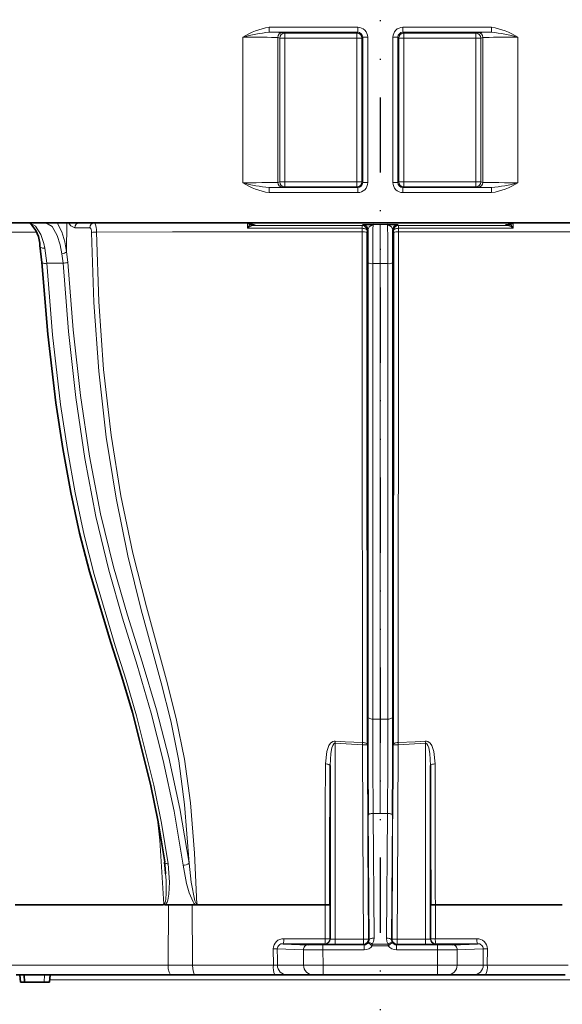
# Model space of a CAD drawing. Units: millimetres. Extents: x 1041 to 2652, y 994 to 1885.
# Drawn here: x 1897 to 1951, y 1681 to 1779 of the extents above; entities that cross this region are included whole.
import ezdxf

# ---------------------------------------------------------------- set-up
doc = ezdxf.new("R2010")
doc.units = ezdxf.units.MM
doc.linetypes.add('GETRENNT', pattern=[1.25, 0.5, -0.25, 0, -0.25, 0, -0.25])
doc.layers.add('319430', color=7, linetype='Continuous')
doc.layers.add('GETRENNT', color=7, linetype='GETRENNT')

# ---------------------------------------------------------------- blocks, each defined once
blk = doc.blocks.new('1034351-M_001_Front_view')
at = {"color": 8, "linetype": 'Continuous', "lineweight": 18}
for p, q in [((-11.085, 164.098), (-11.085, 163.598)), ((-11.085, 164.098), (-2.254, 164.098)), ((-2.254, 164.098), (-2.254, 163.598)), ((11.085, 164.098), (2.254, 164.098)), ((2.254, 164.098), (2.254, 163.598)), ((11.085, 164.098), (11.085, 163.598)), ((-13.72, 148.598), (-13.72, 163.107)), ((-2.254, 163.598), (-11.085, 163.598)), ((-10.223, 163.073), (-10.223, 148.632)), ((-10.017, 163.021), (-10.223, 163.073)), ((-10.017, 148.683), (-10.017, 163.021)), ((-9.517, 163.021), (-10.017, 163.021)), ((-9.723, 163.573), (-9.517, 163.521)), ((-9.517, 163.521), (-2.331, 163.521)), ((-9.517, 163.521), (-9.517, 163.021)), ((-2.331, 163.021), (-9.517, 163.021)), ((-9.517, 163.021), (-9.517, 148.683)), ((-2.331, 163.521), (-2.254, 163.598)), ((-2.331, 163.521), (-2.331, 163.021)), ((-2.331, 148.683), (-2.331, 163.021)), ((-1.831, 163.021), (-2.331, 163.021)), ((-1.754, 163.098), (-1.831, 163.021)), ((-1.831, 163.021), (-1.831, 148.683)), ((-1.754, 148.606), (-1.754, 163.098)), ((-1.254, 163.098), (-1.754, 163.098)), ((-1.254, 163.098), (-1.254, 148.606)), ((1.254, 163.098), (1.254, 148.606)), ((1.254, 163.098), (1.754, 163.098)), ((1.754, 148.606), (1.754, 163.098)), ((1.754, 163.098), (1.831, 163.021)), ((1.831, 163.021), (1.831, 148.683)), ((1.831, 163.021), (2.331, 163.021)), ((2.254, 163.598), (11.085, 163.598)), ((2.331, 163.521), (2.254, 163.598)), ((9.517, 163.521), (2.331, 163.521)), ((2.331, 163.521), (2.331, 163.021)), ((2.331, 148.683), (2.331, 163.021)), ((2.331, 163.021), (9.517, 163.021)), ((9.723, 163.573), (9.517, 163.521)), ((9.517, 163.521), (9.517, 163.021)), ((9.517, 163.021), (10.017, 163.021)), ((9.517, 163.021), (9.517, 148.683)), ((10.017, 163.021), (10.223, 163.073)), ((10.017, 148.683), (10.017, 163.021)), ((10.223, 163.073), (10.223, 148.632)), ((13.72, 148.598), (13.72, 163.107)), ((-10.223, 148.632), (-10.017, 148.683)), ((-9.517, 148.683), (-10.017, 148.683)), ((-9.517, 148.683), (-2.331, 148.683)), ((-9.517, 148.683), (-9.517, 148.183)), ((-1.831, 148.683), (-2.331, 148.683)), ((-2.331, 148.683), (-2.331, 148.183)), ((-1.831, 148.683), (-1.754, 148.606)), ((-1.254, 148.606), (-1.754, 148.606)), ((1.254, 148.606), (1.754, 148.606)), ((1.831, 148.683), (1.754, 148.606)), ((1.831, 148.683), (2.331, 148.683)), ((2.331, 148.683), (2.331, 148.183)), ((9.517, 148.683), (2.331, 148.683)), ((9.517, 148.683), (9.517, 148.183)), ((9.517, 148.683), (10.017, 148.683)), ((10.223, 148.632), (10.017, 148.683)), ((-11.085, 147.607), (-11.085, 148.106)), ((-11.085, 148.106), (-2.254, 148.106)), ((-2.254, 147.607), (-11.085, 147.607)), ((-9.517, 148.183), (-9.723, 148.132)), ((-2.331, 148.183), (-9.517, 148.183)), ((-2.254, 148.106), (-2.331, 148.183)), ((-2.254, 147.607), (-2.254, 148.106)), ((2.254, 148.106), (2.331, 148.183)), ((11.085, 148.106), (2.254, 148.106)), ((2.254, 147.607), (2.254, 148.106)), ((2.254, 147.607), (11.085, 147.607)), ((2.331, 148.183), (9.517, 148.183)), ((9.517, 148.183), (9.723, 148.132)), ((11.085, 147.607), (11.085, 148.106)), ((-33.348, 144.6), (-33.309, 144.602)), ((-31.27, 141.709), (-31.247, 144.602)), ((-13.344, 144.602), (-12.489, 144.389)), ((-1.815, 144.327), (-1.742, 144.4)), ((0, 144.428), (0, 140.535)), ((1.815, 144.327), (1.742, 144.4)), ((13.344, 144.602), (12.489, 144.389)), ((-28.946, 144.107), (-30.467, 144.107)), ((-1.815, 143.701), (-1.815, 144.052)), ((-1.242, 143.901), (-1.315, 143.828)), ((-1.315, 143.828), (-1.315, 143.653)), ((1.242, 143.901), (1.315, 143.828)), ((1.315, 143.828), (1.315, 143.653)), ((1.815, 143.701), (1.815, 144.052)), ((-33.443, 142.082), (-33.251, 140.559)), ((-31.628, 140.568), (-31.736, 141.521)), ((0, 95.114), (0, 140.535)), ((0, 95.114), (0, 85.706)), ((-4.504, 92.706), (-4.488, 92.923)), ((-1.783, 92.561), (-4.504, 92.706)), ((-4.504, 92.706), (-4.504, 73.181)), ((-1.783, 92.561), (-1.777, 92.773)), ((-1.283, 92.564), (-1.783, 92.561)), ((1.283, 92.564), (1.783, 92.561)), ((1.783, 92.561), (1.777, 92.773)), ((1.783, 92.561), (4.504, 92.706)), ((4.504, 92.706), (4.488, 92.923)), ((4.504, 92.706), (4.504, 73.181)), ((-1.105, 73.111), (-1.212, 85.534)), ((-0.712, 85.707), (-0.605, 73.285)), ((0.712, 85.707), (0.605, 73.285)), ((1.105, 73.111), (1.212, 85.534)), ((-21.158, 70.593), (-21.117, 76.602)), ((-18.724, 70.593), (-18.739, 76.602)), ((-5.486, 73.218), (-5.486, 76.603)), ((5.486, 73.218), (5.486, 76.603)), ((-5.028, 76.559), (-5.029, 73.214)), ((5.028, 76.559), (5.029, 73.214)), ((-5.504, 72.689), (-5.529, 72.714)), ((-5.029, 73.214), (-5.004, 73.189)), ((-4.504, 73.181), (-4.504, 72.681)), ((-4.504, 73.181), (-1.677, 73.181)), ((-1.677, 72.681), (-4.504, 72.681)), ((-1.677, 73.181), (-1.177, 73.183)), ((-1.677, 73.181), (-1.677, 72.681)), ((-1.603, 72.607), (-1.677, 72.681)), ((-1.177, 73.183), (-1.105, 73.111)), ((-0.796, 72.687), (0.796, 72.687)), ((-0.796, 72.512), (-0.796, 72.687)), ((0.796, 72.512), (0.796, 72.687)), ((1.177, 73.183), (1.105, 73.111)), ((1.677, 73.181), (1.177, 73.183)), ((1.603, 72.607), (1.677, 72.681)), ((4.504, 73.181), (1.677, 73.181)), ((1.677, 73.181), (1.677, 72.681)), ((1.677, 72.681), (4.504, 72.681)), ((4.504, 73.181), (4.504, 72.681)), ((5.029, 73.214), (5.004, 73.189)), ((5.504, 72.689), (5.529, 72.714)), ((-10.663, 70.593), (-10.675, 72.217)), ((-7.667, 72.112), (-10.269, 72.217)), ((-7.657, 70.593), (-7.667, 72.112)), ((-5.713, 72.607), (-5.713, 72.102)), ((-5.713, 72.607), (-1.603, 72.607)), ((-1.603, 72.102), (-5.713, 72.102)), ((-5.713, 72.102), (-5.702, 70.593)), ((-1.603, 72.607), (-1.603, 72.102)), ((0.796, 72.512), (-0.796, 72.512)), ((1.603, 72.607), (1.603, 72.102)), ((5.713, 72.607), (1.603, 72.607)), ((1.603, 72.102), (5.713, 72.102)), ((5.713, 72.102), (5.702, 70.593)), ((5.713, 72.607), (5.713, 72.102)), ((7.657, 70.593), (7.667, 72.112)), ((7.667, 72.112), (10.269, 72.217)), ((10.663, 70.593), (10.675, 72.217)), ((-21.158, 70.593), (-18.724, 70.593)), ((-10.258, 70.593), (-7.657, 70.593)), ((-5.702, 70.593), (5.702, 70.593)), ((-5.702, 69.602), (-5.702, 70.593)), ((5.702, 69.602), (5.702, 70.593)), ((10.258, 70.593), (7.657, 70.593)), ((-33.473, 69.602), (-33.512, 68.902)), ((32.815, 69.107), (-32.952, 69.107))]:
    blk.add_line(p, q, dxfattribs=at)
at = {"color": 7, "linetype": 'Continuous', "lineweight": 35}
for p, q in [((-121.5, 144.602), (-13.344, 144.602)), ((-13.406, 144.602), (-12.61, 144.404)), ((-13.344, 144.602), (13.344, 144.602)), ((-12.896, 144.387), (-12.707, 144.351)), ((12.61, 144.404), (13.406, 144.602)), ((12.707, 144.351), (12.812, 144.371)), ((121.5, 144.602), (13.344, 144.602)), ((-5.004, 73.189), (-5.004, 90.476)), ((5.004, 73.189), (5.004, 90.476)), ((-21.437, 76.603), (-21.117, 76.603)), ((-21.117, 76.602), (-18.739, 76.602)), ((-18.739, 76.603), (-18.414, 76.603)), ((-18.143, 76.603), (-18.17, 76.603)), ((-9.698, 72.718), (-7.179, 72.617)), ((9.698, 72.718), (7.179, 72.617)), ((-20.831, 69.602), (-36.292, 69.602)), ((-35.932, 69.602), (-35.883, 68.902)), ((-35.463, 68.902), (-35.884, 68.902)), ((-35.492, 69.602), (-35.463, 68.902)), ((-35.463, 68.902), (-33.512, 68.902)), ((-33.512, 68.902), (-32.98, 68.902)), ((-32.962, 68.902), (-32.913, 69.602)), ((-18.433, 69.602), (-20.831, 69.602)), ((-10.498, 69.602), (-18.433, 69.602)), ((-9.28, 69.602), (-10.498, 69.602)), ((-6.679, 69.602), (-9.28, 69.602)), ((-5.702, 69.602), (-6.679, 69.602)), ((5.702, 69.602), (-5.702, 69.602)), ((5.702, 69.602), (6.679, 69.602)), ((6.679, 69.602), (9.28, 69.602)), ((9.28, 69.602), (10.498, 69.602)), ((10.498, 69.602), (18.433, 69.602))]:
    blk.add_line(p, q, dxfattribs=at)
at = {"color": 8, "linetype": 'Continuous', "lineweight": 18, "flags": 128}
for points in [[(-34.988, 144.602), (-34.976, 144.602), (-34.356, 144.28), (-33.836, 143.427), (-33.54, 142.525), (-33.443, 142.082)], [(-31.736, 141.521), (-31.915, 142.416), (-32.207, 143.34), (-32.716, 144.226), (-33.348, 144.6)], [(-32.2, 144.602), (-31.735, 143.71), (-31.444, 142.693), (-31.27, 141.709), (-31.27, 141.709), (-31.27, 141.709)], [(-30.467, 144.107), (-30.858, 144.285), (-31.067, 144.602)], [(-12.489, 144.389), (-12.681, 144.377), (-12.764, 144.37)], [(-12.567, 144.331), (-12.569, 144.33), (-12.654, 144.327)], [(-12.654, 144.327), (-11.888, 144.327), (-7.888, 144.327), (-1.815, 144.327)], [(-12.489, 144.389), (-12.586, 144.398), (-12.61, 144.404)], [(-1.815, 144.052), (-1.815, 144.111), (-1.815, 144.164), (-1.815, 144.211), (-1.815, 144.251), (-1.815, 144.284), (-1.815, 144.307), (-1.815, 144.322), (-1.815, 144.327)], [(-0.717, 144.428), (-0.72, 144.428), (-1.114, 144.211), (-1.242, 143.901)], [(-0.717, 144.428), (-0.625, 144.428), (0, 144.428)], [(0.717, 144.428), (0.625, 144.428), (0, 144.428)], [(0.717, 144.428), (0.72, 144.428), (1.114, 144.211), (1.242, 143.901)], [(12.654, 144.327), (11.888, 144.327), (7.888, 144.327), (1.815, 144.327)], [(1.815, 144.052), (1.815, 144.111), (1.815, 144.164), (1.815, 144.211), (1.815, 144.251), (1.815, 144.284), (1.815, 144.307), (1.815, 144.322), (1.815, 144.327)], [(12.489, 144.389), (12.681, 144.377), (12.764, 144.37)], [(12.567, 144.331), (12.569, 144.33), (12.654, 144.327)], [(-34.332, 143.669), (-48.757, 143.657), (-65.479, 143.663)], [(-28.78, 143.643), (-28.791, 143.8), (-28.819, 143.935), (-28.86, 144.038), (-28.913, 144.097), (-28.946, 144.107)], [(-19.062, 80.736), (-19.512, 86.606), (-20.096, 90.949), (-20.898, 94.955), (-21.84, 98.728), (-22.844, 102.373), (-23.832, 105.994), (-25.158, 111.396), (-26.342, 117.131), (-27.315, 123.233), (-28.051, 129.818), (-28.541, 136.668), (-28.78, 143.643)], [(-1.815, 143.701), (-20.701, 143.685), (-28.308, 143.676)], [(-28.308, 143.676), (-28.072, 136.754), (-27.583, 129.957), (-26.843, 123.424), (-25.859, 117.365), (-24.659, 111.672), (-23.321, 106.309), (-22.317, 102.659), (-21.301, 98.983), (-20.347, 95.176), (-19.532, 91.136), (-18.93, 86.758), (-18.514, 81.762), (-18.286, 76.65)], [(-1.815, 144.052), (-7.313, 144.052), (-8.313, 144.052), (-12.313, 144.052), (-13.233, 144.052)], [(-1.815, 144.052), (-1.718, 144.047), (-1.625, 144.034), (-1.539, 144.014), (-1.463, 143.986), (-1.401, 143.952), (-1.354, 143.913), (-1.326, 143.872), (-1.315, 143.828)], [(-1.777, 92.773), (-1.783, 96.277), (-1.784, 99.493), (-1.786, 104.194), (-1.79, 109.219), (-1.795, 114.694), (-1.799, 120.437), (-1.803, 125.971), (-1.807, 131.665), (-1.81, 137.638), (-1.815, 143.701)], [(1.815, 144.052), (1.718, 144.047), (1.625, 144.034), (1.539, 144.014), (1.463, 143.986), (1.401, 143.952), (1.354, 143.913), (1.326, 143.872), (1.315, 143.828)], [(1.777, 92.773), (1.783, 96.277), (1.784, 99.493), (1.786, 104.194), (1.79, 109.219), (1.795, 114.694), (1.799, 120.437), (1.803, 125.971), (1.807, 131.665), (1.81, 137.638), (1.815, 143.701)], [(1.815, 144.052), (7.313, 144.052), (8.313, 144.052), (12.313, 144.052), (13.233, 144.052)], [(1.815, 143.701), (20.701, 143.685), (28.308, 143.676)], [(-33.935, 142.232), (-33.928, 142.214), (-33.891, 142.166), (-33.832, 142.126), (-33.753, 142.097), (-33.659, 142.079), (-33.554, 142.074), (-33.443, 142.082)], [(-31.27, 141.709), (-31.27, 141.709), (-31.162, 140.66)], [(-33.734, 140.65), (-33.752, 140.627), (-33.744, 140.606), (-33.709, 140.587), (-33.65, 140.572), (-33.57, 140.561), (-33.474, 140.555), (-33.365, 140.554), (-33.251, 140.559)], [(-31.628, 140.568), (-32.842, 140.561), (-33.251, 140.559)], [(-33.251, 140.559), (-32.673, 133.44), (-31.866, 126.478), (-31.198, 121.981), (-30.429, 117.663), (-29.532, 113.462), (-28.533, 109.523), (-26.437, 102.433), (-25.348, 98.997), (-24.296, 95.444), (-22.567, 88.516), (-21.796, 84.725), (-21.148, 80.687)], [(-19.666, 80.536), (-20.554, 85.943), (-21.635, 90.986), (-22.847, 95.707), (-24.249, 100.495), (-25.69, 105.164), (-27.078, 109.976), (-28.351, 115.309), (-29.444, 121.086), (-30.35, 127.187), (-31.09, 133.775), (-31.628, 140.568)], [(-31.162, 140.66), (-30.625, 133.913), (-29.886, 127.369), (-28.978, 121.316), (-27.878, 115.585), (-26.595, 110.294), (-25.188, 105.486), (-23.734, 100.82), (-22.319, 96.033), (-21.082, 91.274), (-19.972, 86.189), (-19.062, 80.736)], [(-0.754, 140.535), (-0.754, 132.773), (-0.754, 125.233), (-0.755, 118.015), (-0.755, 116.989), (-0.755, 112.968), (-0.756, 107.865), (-0.757, 103.015), (-0.757, 98.228), (-0.757, 95.116)], [(0, 140.535), (-0.626, 140.535), (-0.754, 140.535)], [(0, 140.535), (0.626, 140.535), (0.754, 140.535)], [(0.754, 140.535), (0.754, 132.773), (0.754, 125.233), (0.755, 118.015), (0.755, 116.989), (0.755, 112.968), (0.756, 107.865), (0.757, 103.015), (0.757, 98.228), (0.757, 95.116)], [(-1.255, 95.412), (-1.245, 95.355), (-1.216, 95.299), (-1.17, 95.248), (-1.108, 95.203), (-1.032, 95.166), (-0.947, 95.139), (-0.854, 95.122), (-0.757, 95.116)], [(1.255, 95.412), (1.245, 95.355), (1.216, 95.299), (1.17, 95.248), (1.108, 95.203), (1.032, 95.166), (0.947, 95.139), (0.854, 95.122), (0.757, 95.116)], [(-0.757, 95.116), (-0.621, 95.115), (0, 95.114)], [(-0.757, 95.116), (-0.752, 92.327), (-0.746, 90.715), (-0.737, 89.011), (-0.726, 87.357), (-0.712, 85.707)], [(0.757, 95.116), (0.621, 95.115), (0, 95.114)], [(0.757, 95.116), (0.752, 92.327), (0.746, 90.715), (0.737, 89.011), (0.726, 87.357), (0.712, 85.707)], [(-5.48, 90.649), (-5.346, 91.896), (-5.126, 92.475), (-4.965, 92.701), (-4.738, 92.875), (-4.589, 92.92), (-4.488, 92.923)], [(-4.504, 92.706), (-4.515, 92.707), (-4.555, 92.703), (-4.588, 92.689), (-4.63, 92.659), (-4.744, 92.488), (-4.825, 92.266), (-4.936, 91.698), (-5.004, 90.476)], [(-4.488, 92.923), (-3.49, 92.853), (-1.777, 92.773)], [(-1.677, 73.181), (-1.68, 73.685), (-1.702, 77.685), (-1.783, 92.561)], [(-1.283, 92.564), (-1.294, 92.605), (-1.322, 92.644), (-1.368, 92.68), (-1.429, 92.711), (-1.504, 92.737), (-1.589, 92.757), (-1.681, 92.769), (-1.777, 92.773)], [(-1.283, 92.564), (-1.229, 82.672), (-1.177, 73.183)], [(1.283, 92.564), (1.229, 82.672), (1.177, 73.183)], [(1.283, 92.564), (1.294, 92.605), (1.322, 92.644), (1.368, 92.68), (1.429, 92.711), (1.504, 92.737), (1.589, 92.757), (1.681, 92.769), (1.777, 92.773)], [(1.677, 73.181), (1.68, 73.685), (1.702, 77.685), (1.783, 92.561)], [(4.488, 92.923), (3.49, 92.853), (1.777, 92.773)], [(5.48, 90.649), (5.346, 91.896), (5.126, 92.475), (4.965, 92.701), (4.738, 92.875), (4.589, 92.92), (4.488, 92.923)], [(4.504, 92.706), (4.515, 92.707), (4.555, 92.703), (4.588, 92.689), (4.63, 92.659), (4.744, 92.488), (4.825, 92.266), (4.936, 91.698), (5.004, 90.476)], [(-5.486, 76.603), (-5.485, 77.598), (-5.484, 81.566), (-5.482, 86.138), (-5.48, 90.649)], [(-5.48, 90.649), (-5.386, 90.644), (-5.297, 90.633), (-5.215, 90.616), (-5.144, 90.595), (-5.085, 90.569), (-5.041, 90.54), (-5.014, 90.508), (-5.004, 90.476)], [(5.48, 90.649), (5.386, 90.644), (5.297, 90.633), (5.215, 90.616), (5.144, 90.595), (5.085, 90.569), (5.041, 90.54), (5.014, 90.508), (5.004, 90.476)], [(5.486, 76.603), (5.485, 77.598), (5.484, 81.566), (5.482, 86.138), (5.48, 90.649)], [(-21.566, 76.65), (-21.973, 83.033), (-22.252, 85.453)], [(-1.212, 85.534), (-1.202, 85.567), (-1.173, 85.599), (-1.126, 85.629), (-1.064, 85.655), (-0.988, 85.677), (-0.902, 85.693), (-0.809, 85.703), (-0.712, 85.707)], [(0, 85.706), (-0.652, 85.707), (-0.712, 85.707)], [(0, 85.706), (0.652, 85.707), (0.712, 85.707)], [(1.212, 85.534), (1.202, 85.567), (1.173, 85.599), (1.126, 85.629), (1.064, 85.655), (0.988, 85.677), (0.902, 85.693), (0.809, 85.703), (0.712, 85.707)], [(-21.503, 80.825), (-21.5, 80.813), (-21.479, 80.778), (-21.441, 80.747), (-21.386, 80.722), (-21.318, 80.703), (-21.237, 80.691), (-21.148, 80.687)], [(-21.148, 80.687), (-21.007, 78.872), (-21.073, 77.649), (-21.193, 77.063), (-21.262, 76.866), (-21.367, 76.676), (-21.429, 76.609), (-21.437, 76.603)], [(-18.414, 76.603), (-18.441, 76.622), (-18.573, 76.764), (-18.669, 76.909), (-19.064, 77.794), (-19.322, 78.714), (-19.666, 80.536)], [(-19.062, 80.736), (-18.843, 78.86), (-18.484, 77.009), (-18.434, 76.861), (-18.366, 76.716), (-18.332, 76.672), (-18.314, 76.658), (-18.294, 76.65), (-18.286, 76.65)], [(-21.566, 76.65), (-21.549, 76.653), (-21.541, 76.657), (-21.515, 76.682), (-21.502, 76.703), (-21.473, 76.77), (-21.425, 76.964), (-21.395, 77.167), (-21.351, 77.769), (-21.352, 79.019), (-21.403, 79.729)], [(-5.529, 72.714), (-7.755, 72.716), (-9.698, 72.718)], [(-9.623, 73.222), (-7.695, 73.22), (-5.486, 73.218)], [(-1.105, 73.111), (-1.134, 72.936), (-1.199, 72.811)], [(-1.199, 72.811), (-1.179, 72.826), (-1.147, 72.831), (-1.105, 72.828), (-1.055, 72.815), (-0.997, 72.794), (-0.933, 72.765), (-0.865, 72.729), (-0.796, 72.687)], [(-1.105, 73.111), (-1.095, 73.144), (-1.066, 73.176), (-1.019, 73.206), (-0.957, 73.232), (-0.882, 73.254), (-0.795, 73.27), (-0.702, 73.281), (-0.605, 73.285)], [(-0.605, 73.285), (-0.664, 72.935), (-0.796, 72.687)], [(0.605, 73.285), (0.664, 72.935), (0.796, 72.687)], [(1.105, 73.111), (1.095, 73.144), (1.066, 73.176), (1.019, 73.206), (0.957, 73.232), (0.882, 73.254), (0.795, 73.27), (0.702, 73.281), (0.605, 73.285)], [(1.199, 72.811), (1.179, 72.826), (1.147, 72.831), (1.105, 72.828), (1.055, 72.815), (0.997, 72.794), (0.933, 72.765), (0.865, 72.729), (0.796, 72.687)], [(1.105, 73.111), (1.134, 72.936), (1.199, 72.811)], [(9.623, 73.222), (7.695, 73.22), (5.486, 73.218)], [(5.529, 72.714), (7.755, 72.716), (9.698, 72.718)], [(-10.269, 72.217), (-10.262, 71.161), (-10.258, 70.593)], [(10.269, 72.217), (10.262, 71.161), (10.258, 70.593)], [(-36.864, 70.593), (-33.312, 70.593), (-29.6, 70.593), (-25.444, 70.593), (-21.158, 70.593)], [(-20.83, 69.602), (-20.955, 69.677), (-21.061, 69.892), (-21.133, 70.213), (-21.158, 70.593)], [(-18.724, 70.593), (-14.716, 70.593), (-10.663, 70.593)], [(-18.433, 69.602), (-18.544, 69.677), (-18.638, 69.892), (-18.701, 70.213), (-18.724, 70.593)], [(18.724, 70.593), (14.716, 70.593), (10.663, 70.593)]]:
    blk.add_lwpolyline(points, dxfattribs=at)
at = {"color": 7, "linetype": 'Continuous', "lineweight": 35, "flags": 128}
for points in [[(-1.742, 144.4), (-1.495, 144.412), (-0.722, 144.428), (-0.717, 144.428)], [(1.742, 144.4), (1.495, 144.412), (0.722, 144.428), (0.717, 144.428)], [(12.489, 144.389), (12.586, 144.398), (12.61, 144.404)], [(-1.315, 143.653), (-1.31, 137.706), (-1.306, 131.845), (-1.302, 125.956), (-1.299, 120.234), (-1.295, 114.614), (-1.292, 109.247), (-1.289, 104.028), (-1.288, 99.152), (-1.288, 96.086), (-1.283, 92.564)], [(1.315, 143.653), (1.31, 137.706), (1.306, 131.845), (1.302, 125.956), (1.299, 120.234), (1.295, 114.614), (1.292, 109.247), (1.289, 104.028), (1.288, 99.152), (1.288, 96.086), (1.283, 92.564)], [(-33.734, 140.65), (-33.927, 142.326), (-33.927, 142.326)], [(-21.487, 80.892), (-22.133, 84.876), (-22.905, 88.621), (-24.715, 95.773), (-25.775, 99.325), (-26.873, 102.762), (-28.998, 109.847), (-29.982, 113.646), (-30.866, 117.693), (-31.664, 122.084), (-32.352, 126.665), (-33.151, 133.503), (-33.734, 140.65)], [(-1.255, 95.412), (-1.256, 99.122), (-1.256, 102.698), (-1.256, 106.336), (-1.255, 112.125), (-1.255, 118.255), (-1.255, 123.554), (-1.255, 129.03), (-1.255, 134.774), (-1.254, 140.645)], [(1.255, 95.412), (1.256, 99.122), (1.256, 102.698), (1.256, 106.336), (1.255, 112.125), (1.255, 118.255), (1.255, 123.554), (1.255, 129.03), (1.255, 134.774), (1.254, 140.645)], [(-1.212, 85.534), (-1.225, 87.216), (-1.236, 89.002), (-1.244, 90.741), (-1.251, 92.484), (-1.255, 95.412)], [(1.212, 85.534), (1.225, 87.216), (1.236, 89.002), (1.244, 90.741), (1.251, 92.484), (1.255, 95.412)], [(-5.004, 90.476), (-5.013, 87.105), (-5.02, 83.657), (-5.028, 76.559)], [(5.004, 90.476), (5.013, 87.105), (5.02, 83.657), (5.028, 76.559)], [(-21.511, 80.825), (-21.43, 80.229), (-21.405, 79.681)], [(-21.487, 80.892), (-21.503, 80.852), (-21.503, 80.825)], [(-36.41, 76.603), (-29.288, 76.603), (-21.678, 76.603)], [(-21.437, 76.602), (-21.558, 76.615), (-21.678, 76.603)], [(-18.143, 76.603), (-15.169, 76.603), (-10.357, 76.603), (-5.486, 76.603)], [(18.143, 76.603), (11.873, 76.603), (5.486, 76.603)]]:
    blk.add_lwpolyline(points, dxfattribs=at)
at = {"color": 8, "linetype": 'Continuous', "lineweight": 18}
for centre, radius, start, end in [((-10.067, 157.394), 6.781, 98.62643, 122.59529), ((10.067, 157.394), 6.781, 57.40471, 81.37357), ((-9.334, 146.893), 16.797, 95.98114, 105.13692), ((-9.723, 163.073), 0.5, 90.03681, 179.99593), ((-9.517, 163.021), 0.5, 90.03681, 179.99593), ((-2.331, 163.021), 0.5, 0.00511, 89.99489), ((2.331, 163.021), 0.5, 90.00511, 179.99489), ((9.517, 163.021), 0.5, 0.00407, 89.96319), ((9.723, 163.073), 0.5, 0.00407, 89.96319), ((9.334, 146.893), 16.797, 74.86308, 84.01886), ((-9.334, 164.812), 16.797, 254.86308, 264.01886), ((-10.067, 154.311), 6.781, 237.40471, 261.37357), ((-9.723, 148.632), 0.5, 180.00407, 269.96319), ((-9.517, 148.683), 0.5, 180.00407, 269.96319), ((-2.331, 148.683), 0.5, 270.00511, 359.99489), ((2.331, 148.683), 0.5, 180.00511, 269.99489), ((9.517, 148.683), 0.5, 270.03681, 359.99593), ((9.723, 148.632), 0.5, 270.03681, 359.99593), ((9.334, 164.812), 16.797, 275.98114, 285.13692), ((10.067, 154.311), 6.781, 278.62643, 302.59529), ((-29.981, 144.116), 0.486, 91.71709, 181.15709), ((-28.46, 144.116), 0.487, 91.61693, 181.06566), ((-29.753, 143.895), 1.462, 351.38709, 28.92864), ((-21.394, 144.067), 8.161, 359.89557, 3.76202), ((-12.32, 143.695), 0.981, 129.90752, 158.67175), ((-12.451, 143.152), 1.193, 99.78617, 130.99846), ((-12.651, 144.751), 0.424, 242.28566, 269.62135), ((-12.567, 144.83), 0.499, 253.68156, 270.02232), ((-1.815, 143.827), 0.5, 0.11863, 89.9949), ((-1.742, 143.9), 0.5, 0.11863, 89.9949), ((122.771, 141.284), 123.528, 178.54157, 180.34718), ((-122.771, 141.284), 123.528, 359.65282, 1.45843), ((1.742, 143.9), 0.5, 90.0051, 179.88137), ((1.815, 143.827), 0.5, 90.0051, 179.88137), ((12.567, 144.83), 0.499, 269.97768, 286.31844), ((12.651, 144.751), 0.424, 270.37865, 297.71434), ((12.451, 143.152), 1.193, 49.00154, 80.21383), ((12.32, 143.695), 0.981, 21.32825, 50.09248), ((21.394, 144.067), 8.161, 176.23798, 180.10443), ((-28.329, 140.541), 3.135, 89.60115, 98.26359), ((-1.692, 142.376), 1.331, 73.58296, 95.33609), ((1.692, 142.376), 1.331, 84.66391, 106.41704), ((-31.776, 142.293), 0.773, 272.96714, 310.87267), ((-31.642, 141.864), 1.296, 270.61065, 291.75614), ((-0.872, 141.194), 0.669, 235.13744, 280.11076), ((0.872, 141.194), 0.669, 259.88924, 304.86256), ((-19.614, 81.391), 0.856, 266.52071, 310.13884), ((-9.652, 72.199), 1.024, 88.41239, 178.99246), ((-9.736, 72.185), 0.534, 85.85399, 176.61844), ((-10.544, 73.101), 0.929, 335.65469, 7.51619), ((-7.035, 73.095), 1.554, 345.80359, 4.55378), ((-5.529, 73.214), 0.5, 270.00511, 359.99489), ((-5.504, 73.189), 0.5, 270.00511, 359.99489), ((-5.381, 60.294), 12.924, 88.43943, 90.46758), ((-1.677, 73.181), 0.5, 270.00514, 0.30608), ((-1.603, 73.107), 0.5, 269.99354, 323.80594), ((9.96, 87.423), 18.386, 232.63181, 234.19796), ((-9.96, 87.423), 18.386, 305.80204, 307.36819), ((1.677, 73.181), 0.5, 179.69392, 269.99486), ((1.603, 73.107), 0.5, 216.19406, 270.00646), ((5.504, 73.189), 0.5, 180.00511, 269.99489), ((5.381, 60.294), 12.924, 89.53242, 91.56057), ((5.529, 73.214), 0.5, 180.00511, 269.99489), ((7.035, 73.095), 1.554, 175.44622, 194.19641), ((10.544, 73.101), 0.929, 172.48381, 204.34531), ((9.652, 72.199), 1.024, 1.00754, 91.58761), ((9.736, 72.185), 0.534, 3.38156, 94.14601), ((-10.472, 51.473), 20.745, 89.43962, 90.56038), ((-7.172, 72.121), 0.496, 90.80056, 181.02054), ((-1.603, 73.102), 1, 269.99933, 323.81069), ((1.603, 73.102), 1, 216.18931, 270.00067), ((7.172, 72.121), 0.496, 358.97946, 89.19944), ((10.472, 51.473), 20.745, 89.43962, 90.56038), ((-9.045, 70.354), 1.636, 171.58328, 207.36534), ((-10.46, 81.864), 11.273, 268.96852, 271.03148), ((-9.269, 70.591), 0.989, 179.83816, 269.33832), ((-6.668, 70.591), 0.989, 179.83816, 269.33832), ((6.668, 70.591), 0.989, 270.66168, 0.16184), ((9.269, 70.591), 0.989, 270.66168, 0.16184), ((10.46, 81.864), 11.273, 268.96852, 271.03148), ((9.045, 70.354), 1.636, 332.63466, 8.41672)]:
    blk.add_arc(centre, radius, start, end, dxfattribs=at)
at = {"color": 7, "linetype": 'Continuous', "lineweight": 35}
for centre, radius, start, end in [((-36.953, 142.326), 3.008, 358.18684, 49.01099), ((-13.405, 144.103), 0.5, 50.10065, 61.86512), ((-12.786, 144.82), 0.448, 227.8089, 263.39448), ((12.764, 144.869), 0.499, 269.97854, 309.91957), ((13.405, 144.103), 0.5, 118.13488, 129.89935), ((309.213, 141.087), 310.468, 179.48063, 180.08157), ((-309.213, 141.087), 310.468, 359.91843, 0.51937), ((-21.677, 76.755), 0.153, 269.5192, 316.33751), ((-18.291, 75.741), 0.87, 82.00839, 98.10577), ((-18.169, 76.772), 0.169, 226.22432, 269.81491), ((-5.382, 75.275), 1.331, 74.61331, 94.49706), ((5.382, 75.275), 1.331, 85.50294, 105.38669)]:
    blk.add_arc(centre, radius, start, end, dxfattribs=at)
at = {"color": 8, "linetype": 'Continuous', "lineweight": 18}
for centre, major_axis, ratio, start_param, end_param in [((-2.254, 163.098), (-0.707, -0.707), 0.999924, 2.356233, 3.926953), ((2.254, 163.098), (0.707, -0.707), 0.999924, 2.356233, 3.926953), ((-13.72, 163.072), (3.5, 0), 0.009974, 0.034907, 1.570796), ((-13.72, 163.572), (4, 0), 0.008727, 0.034907, 0.851367), ((-2.254, 163.098), (0.354, 0.354), 0.999772, 5.497825, 7.068545), ((2.254, 163.098), (0.354, -0.354), 0.999772, 2.356233, 3.926953), ((13.72, 163.572), (4, 0), 0.008727, 2.290226, 3.106686), ((13.72, 163.072), (3.5, 0), 0.009974, 1.570796, 3.106686), ((-13.72, 148.633), (3.5, 0), 0.009974, 4.712389, 6.248279), ((-2.254, 148.607), (0.707, -0.707), 0.999924, 5.497825, 7.068545), ((-2.254, 148.607), (-0.354, 0.354), 0.999772, 2.356233, 3.926953), ((2.254, 148.607), (-0.707, -0.707), 0.999924, 5.497825, 7.068545), ((2.254, 148.607), (0.354, 0.354), 0.999772, 2.356233, 3.926953), ((13.72, 148.633), (3.5, 0), 0.009974, 3.176499, 4.712389), ((-13.72, 148.133), (4, 0), 0.008727, 5.431819, 6.248279), ((13.72, 148.133), (4, 0), 0.008727, 3.176499, 3.992959), ((-10.335, 143.602), (4.125, -0.973), 0.055717, 2.155747, 2.213648), ((10.335, 143.602), (4.125, 0.973), 0.055717, 0.927945, 0.985846), ((-4.504, 72.689), (1, 0), 0.008727, 3.150319, 4.712389), ((-4.504, 73.189), (0.5, 0), 0.017454, 3.150319, 4.712389), ((4.504, 73.189), (0.5, 0), 0.017454, 4.712389, 6.274459), ((4.504, 72.689), (1, 0), 0.008727, 4.712389, 6.274459), ((-5.713, 72.12), (2, 0.004), 0.008726, 3.355756, 4.712374), ((-5.713, 72.62), (1.5, 0), 0.008726, 3.355772, 4.712389), ((5.713, 72.62), (1.5, 0), 0.008726, 4.712389, 6.069006), ((5.713, 72.12), (2, -0.004), 0.008726, 4.712404, 6.069022), ((-5.702, 70.602), (2, 0.007), 0.004363, 3.355725, 4.712343), ((5.702, 70.602), (2, -0.007), 0.004363, 4.712435, 6.069052)]:
    blk.add_ellipse(centre, major_axis=major_axis, ratio=ratio, start_param=start_param, end_param=end_param, dxfattribs=at)

msp = doc.modelspace()

# ---------------------------------------------------------------- hatches: boundary and pattern name
h = msp.add_hatch()
h.set_pattern_fill('ANSI31', color=6, scale=10, angle=45)
edge = h.paths.add_edge_path()
edge.add_arc((1876.929, 1612.427), 1, 0, 45.10702)
edge.add_line((1877.635, 1613.135), (1877.745, 1613.245))
edge.add_line((1877.745, 1613.245), (1876.429, 1618.157))
edge.add_line((1876.429, 1618.157), (1876.429, 1647.458))
edge.add_arc((1874.429, 1647.458), 2, 0, 70)
edge.add_line((1875.113, 1649.337), (1872.399, 1650.325))
edge.add_line((1872.399, 1650.325), (1872.399, 1650.325))
edge.add_arc((1873.429, 1653.143), 3, 180, 249.90799, ccw=False)
edge.add_line((1870.429, 1653.143), (1870.429, 1662.601))
edge.add_line((1870.429, 1662.601), (1767.929, 1662.601))
edge.add_line((1767.929, 1662.601), (1767.929, 1740.101))
edge.add_line((1767.929, 1740.101), (1541.822, 1740.101))
edge.add_line((1541.822, 1740.101), (1538.382, 1392.478))
edge.add_spline(control_points=[(1538.382, 1392.478), (1612.101, 1404.089), (1725.105, 1415.859), (1838.553, 1407.022), (1877.929, 1402.871)], knot_values=[159.945918, 159.945918, 159.945918, 159.945918, 358.271082, 463.610081, 463.610081, 463.610081, 463.610081], degree=3, periodic=0)
edge.add_line((1877.846, 1402.879), (1877.929, 1402.963))
edge.add_line((1877.929, 1402.963), (1877.929, 1529.559))
edge.add_line((1877.929, 1529.559), (1877.929, 1612.427))
edge = h.paths.add_edge_path()
edge.add_line((2306.536, 1740.101), (2097.929, 1740.101))
edge.add_line((2097.929, 1740.101), (2097.929, 1662.601))
edge.add_line((2097.929, 1662.601), (1995.429, 1662.601))
edge.add_line((1995.429, 1662.601), (1995.429, 1653.143))
edge.add_arc((1992.429, 1653.143), 3, 290, 360, ccw=False)
edge.add_line((1993.455, 1650.324), (1990.745, 1649.337))
edge.add_arc((1991.429, 1647.458), 2, 110, 180)
edge.add_line((1989.429, 1647.458), (1989.429, 1618.157))
edge.add_line((1989.429, 1618.157), (1987.963, 1612.686))
edge.add_arc((1988.929, 1612.427), 1, 165, 198.39563)
edge.add_line((1987.98, 1612.111), (1987.929, 1612.06))
edge.add_line((1987.929, 1612.06), (1987.929, 1529.559))
edge.add_line((1987.929, 1529.559), (1987.929, 1389.577))
edge.add_spline(control_points=[(1987.929, 1389.577), (2057.98, 1380.746), (2163.233, 1368.476), (2268.044, 1375.42), (2303.086, 1379.212)], knot_values=[561.670536, 561.670536, 561.670536, 561.670536, 748.998908, 843.223577, 843.223577, 843.223577, 843.223577], degree=3, periodic=0)
edge.add_line((2303.086, 1379.212), (2306.536, 1740.101))

# ---------------------------------------------------------------- linework, layer by layer
at = {"layer": 'GETRENNT', "color": 5, "ltscale": 15}
msp.add_line((1932.929, 1885.051), (1932.929, 1342.651), dxfattribs=at)

# ---------------------------------------------------------------- block references
at = {"layer": '319430'}
msp.add_blockref('1034351-M_001_Front_view', (1932.929, 1614.249), dxfattribs=at)

doc.saveas('drawing.dxf')
